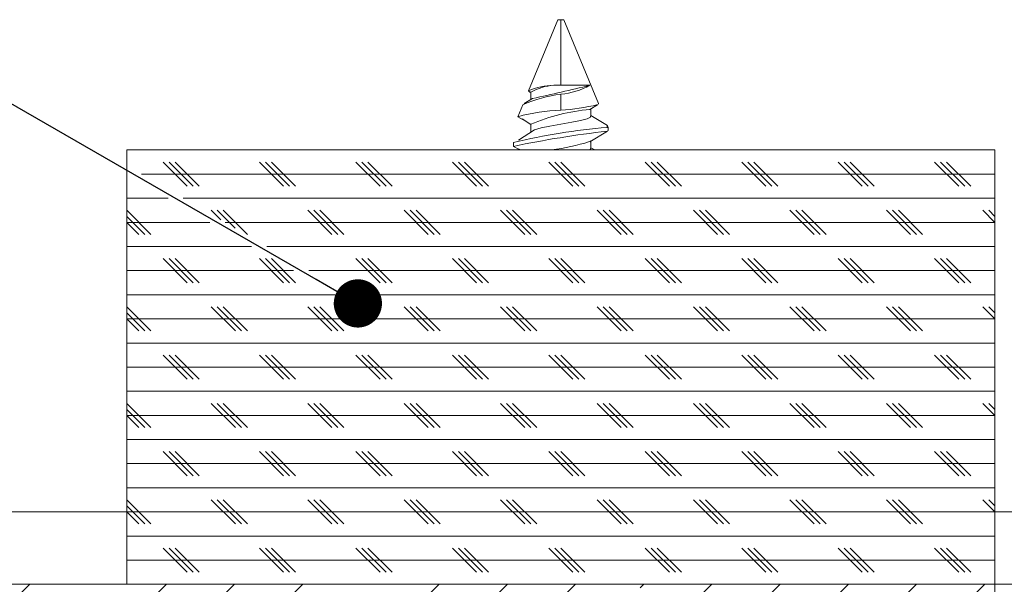
# Model space of a CAD drawing. Units: inches. Extents: x -481 to 613, y -2548 to 2611.
# Drawn here: x 23 to 28, y 26 to 29 of the extents above; entities that cross this region are included whole.
import ezdxf

# ---------------------------------------------------------------- set-up
doc = ezdxf.new("R2010")
doc.units = ezdxf.units.IN
doc.header["$MEASUREMENT"] = 0
doc.linetypes.add('SLD-Solid', pattern=[0])
doc.styles.get("Standard").update_dxf_attribs({"font": 'GOTHIC.TTF'})
doc.dimstyles.new('SLDDIMSTYLE4', dxfattribs={"dimtxt": 0.18, "dimasz": 0.25, "dimexe": 0, "dimexo": 0.0625, "dimgap": 0, "dimtad": 0, "dimtih": 1, "dimtoh": 1, "dimdec": 0, "dimrnd": 1e-09, "dimzin": 0, "dimdsep": 46, "dimlunit": 5, "dimtxsty": 'Standard', "dimblk1": 'DOT', "dimblk2": 'DOT', "dimsah": 1, "dimcen": 0.09, "dimadec": 0, "dimazin": 0, "dimtfac": 0.25, "dimtdec": 0, "dimtofl": 0, "dimtmove": 0, "dimatfit": 3, "dimldrblk": 'DOT', "dimfxl": 1, "dimfrac": 2, "dimtolj": 1, "dimtzin": 0, "dimarcsym": 0})

# ---------------------------------------------------------------- blocks, each defined once
blk = doc.blocks.new('SW_HATCH_1')
at = {"color": 0, "linetype": 'SLD-Solid', "lineweight": 0}
for p, q in [((-5.4739, -9.7064), (-5.5989, -9.5814)), ((-5.4426, -9.7064), (-5.5676, -9.5814)), ((-5.4114, -9.7064), (-5.5364, -9.5814)), ((-4.9739, -9.7064), (-5.0989, -9.5814)), ((-4.9426, -9.7064), (-5.0676, -9.5814)), ((-4.9114, -9.7064), (-5.0364, -9.5814)), ((-4.4739, -9.7064), (-4.5989, -9.5814)), ((-4.4426, -9.7064), (-4.5676, -9.5814)), ((-4.4114, -9.7064), (-4.5364, -9.5814)), ((-3.9739, -9.7064), (-4.0989, -9.5814)), ((-3.9426, -9.7064), (-4.0676, -9.5814)), ((-3.9114, -9.7064), (-4.0364, -9.5814)), ((-3.4739, -9.7064), (-3.5989, -9.5814)), ((-3.4426, -9.7064), (-3.5676, -9.5814)), ((-3.4114, -9.7064), (-3.5364, -9.5814)), ((-2.9739, -9.7064), (-3.0989, -9.5814)), ((-2.9426, -9.7064), (-3.0676, -9.5814)), ((-2.9114, -9.7064), (-3.0364, -9.5814)), ((-2.4739, -9.7064), (-2.5989, -9.5814)), ((-2.4426, -9.7064), (-2.5676, -9.5814)), ((-2.4114, -9.7064), (-2.5364, -9.5814)), ((-1.9739, -9.7064), (-2.0989, -9.5814)), ((-1.9426, -9.7064), (-2.0676, -9.5814)), ((-1.9114, -9.7064), (-2.0364, -9.5814)), ((-1.4739, -9.7064), (-1.5989, -9.5814)), ((-1.4426, -9.7064), (-1.5676, -9.5814)), ((-1.4114, -9.7064), (-1.5364, -9.5814)), ((-5.7107, -9.6439), (-1.2864, -9.6439)), ((-5.7864, -9.7689), (-5.5728, -9.7689)), ((-5.494, -9.7689), (-1.2864, -9.7689)), ((-5.6614, -9.9564), (-5.7864, -9.8314)), ((-5.2988, -9.8815), (-5.3489, -9.8314)), ((-5.2249, -9.924), (-5.3176, -9.8314)), ((-5.1614, -9.9564), (-5.2864, -9.8314)), ((-4.7239, -9.9564), (-4.8489, -9.8314)), ((-4.6926, -9.9564), (-4.8176, -9.8314)), ((-4.6614, -9.9564), (-4.7864, -9.8314)), ((-4.2239, -9.9564), (-4.3489, -9.8314)), ((-4.1926, -9.9564), (-4.3176, -9.8314)), ((-4.1614, -9.9564), (-4.2864, -9.8314)), ((-3.7239, -9.9564), (-3.8489, -9.8314)), ((-3.6926, -9.9564), (-3.8176, -9.8314)), ((-3.6614, -9.9564), (-3.7864, -9.8314)), ((-3.2239, -9.9564), (-3.3489, -9.8314)), ((-3.1926, -9.9564), (-3.3176, -9.8314)), ((-3.1614, -9.9564), (-3.2864, -9.8314)), ((-2.7239, -9.9564), (-2.8489, -9.8314)), ((-2.6926, -9.9564), (-2.8176, -9.8314)), ((-2.6614, -9.9564), (-2.7864, -9.8314)), ((-2.2239, -9.9564), (-2.3489, -9.8314)), ((-2.1926, -9.9564), (-2.3176, -9.8314)), ((-2.1614, -9.9564), (-2.2864, -9.8314)), ((-1.7239, -9.9564), (-1.8489, -9.8314)), ((-1.6926, -9.9564), (-1.8176, -9.8314)), ((-1.6614, -9.9564), (-1.7864, -9.8314)), ((-1.2864, -9.8939), (-1.3489, -9.8314)), ((-1.2864, -9.8626), (-1.3176, -9.8314)), ((-1.2864, -9.8314), (-1.2864, -9.8314)), ((-5.6926, -9.9564), (-5.7864, -9.8626)), ((-5.7864, -9.8939), (-5.3561, -9.8939)), ((-5.7239, -9.9564), (-5.7864, -9.8939)), ((-5.2773, -9.8939), (-1.2864, -9.8939)), ((-5.7864, -10.0189), (-5.1394, -10.0189)), ((-5.0606, -10.0189), (-1.2864, -10.0189)), ((-5.4739, -10.2064), (-5.5989, -10.0814)), ((-5.4426, -10.2064), (-5.5676, -10.0814)), ((-5.4114, -10.2064), (-5.5364, -10.0814)), ((-4.9739, -10.2064), (-5.0989, -10.0814)), ((-4.9426, -10.2064), (-5.0676, -10.0814)), ((-4.9114, -10.2064), (-5.0364, -10.0814)), ((-4.4739, -10.2064), (-4.5989, -10.0814)), ((-4.4426, -10.2064), (-4.5676, -10.0814)), ((-4.4114, -10.2064), (-4.5364, -10.0814)), ((-3.9739, -10.2064), (-4.0989, -10.0814)), ((-3.9426, -10.2064), (-4.0676, -10.0814)), ((-3.9114, -10.2064), (-4.0364, -10.0814)), ((-3.4739, -10.2064), (-3.5989, -10.0814)), ((-3.4426, -10.2064), (-3.5676, -10.0814)), ((-3.4114, -10.2064), (-3.5364, -10.0814)), ((-2.9739, -10.2064), (-3.0989, -10.0814)), ((-2.9426, -10.2064), (-3.0676, -10.0814)), ((-2.9114, -10.2064), (-3.0364, -10.0814)), ((-2.4739, -10.2064), (-2.5989, -10.0814)), ((-2.4426, -10.2064), (-2.5676, -10.0814)), ((-2.4114, -10.2064), (-2.5364, -10.0814)), ((-1.9739, -10.2064), (-2.0989, -10.0814)), ((-1.9426, -10.2064), (-2.0676, -10.0814)), ((-1.9114, -10.2064), (-2.0364, -10.0814)), ((-1.4739, -10.2064), (-1.5989, -10.0814)), ((-1.4426, -10.2064), (-1.5676, -10.0814)), ((-1.4114, -10.2064), (-1.5364, -10.0814)), ((-5.7864, -10.1439), (-4.9226, -10.1439)), ((-4.8438, -10.1439), (-1.2864, -10.1439)), ((-5.7864, -10.2689), (-4.7059, -10.2689)), ((-4.6271, -10.2689), (-1.2864, -10.2689)), ((-5.6614, -10.4564), (-5.7864, -10.3314)), ((-5.2239, -10.4564), (-5.3489, -10.3314)), ((-5.1926, -10.4564), (-5.3176, -10.3314)), ((-5.1614, -10.4564), (-5.2864, -10.3314)), ((-4.7239, -10.4564), (-4.8489, -10.3314)), ((-4.6926, -10.4564), (-4.8176, -10.3314)), ((-4.6614, -10.4564), (-4.7864, -10.3314)), ((-4.2239, -10.4564), (-4.3489, -10.3314)), ((-4.1926, -10.4564), (-4.3176, -10.3314)), ((-4.1614, -10.4564), (-4.2864, -10.3314)), ((-3.7239, -10.4564), (-3.8489, -10.3314)), ((-3.6926, -10.4564), (-3.8176, -10.3314)), ((-3.6614, -10.4564), (-3.7864, -10.3314)), ((-3.2239, -10.4564), (-3.3489, -10.3314)), ((-3.1926, -10.4564), (-3.3176, -10.3314)), ((-3.1614, -10.4564), (-3.2864, -10.3314)), ((-2.7239, -10.4564), (-2.8489, -10.3314)), ((-2.6926, -10.4564), (-2.8176, -10.3314)), ((-2.6614, -10.4564), (-2.7864, -10.3314)), ((-2.2239, -10.4564), (-2.3489, -10.3314)), ((-2.1926, -10.4564), (-2.3176, -10.3314)), ((-2.1614, -10.4564), (-2.2864, -10.3314)), ((-1.7239, -10.4564), (-1.8489, -10.3314)), ((-1.6926, -10.4564), (-1.8176, -10.3314)), ((-1.6614, -10.4564), (-1.7864, -10.3314)), ((-1.2864, -10.3939), (-1.3489, -10.3314)), ((-1.2864, -10.3626), (-1.3176, -10.3314)), ((-1.2864, -10.3314), (-1.2864, -10.3314)), ((-5.6926, -10.4564), (-5.7864, -10.3626)), ((-5.7864, -10.3939), (-1.2864, -10.3939)), ((-5.7239, -10.4564), (-5.7864, -10.3939)), ((-5.7864, -10.5189), (-1.2864, -10.5189)), ((-5.4739, -10.7064), (-5.5989, -10.5814)), ((-5.4426, -10.7064), (-5.5676, -10.5814)), ((-5.4114, -10.7064), (-5.5364, -10.5814)), ((-4.9739, -10.7064), (-5.0989, -10.5814)), ((-4.9426, -10.7064), (-5.0676, -10.5814)), ((-4.9114, -10.7064), (-5.0364, -10.5814)), ((-4.4739, -10.7064), (-4.5989, -10.5814)), ((-4.4426, -10.7064), (-4.5676, -10.5814)), ((-4.4114, -10.7064), (-4.5364, -10.5814)), ((-3.9739, -10.7064), (-4.0989, -10.5814)), ((-3.9426, -10.7064), (-4.0676, -10.5814)), ((-3.9114, -10.7064), (-4.0364, -10.5814)), ((-3.4739, -10.7064), (-3.5989, -10.5814)), ((-3.4426, -10.7064), (-3.5676, -10.5814)), ((-3.4114, -10.7064), (-3.5364, -10.5814)), ((-2.9739, -10.7064), (-3.0989, -10.5814)), ((-2.9426, -10.7064), (-3.0676, -10.5814)), ((-2.9114, -10.7064), (-3.0364, -10.5814)), ((-2.4739, -10.7064), (-2.5989, -10.5814)), ((-2.4426, -10.7064), (-2.5676, -10.5814)), ((-2.4114, -10.7064), (-2.5364, -10.5814)), ((-1.9739, -10.7064), (-2.0989, -10.5814)), ((-1.9426, -10.7064), (-2.0676, -10.5814)), ((-1.9114, -10.7064), (-2.0364, -10.5814)), ((-1.4739, -10.7064), (-1.5989, -10.5814)), ((-1.4426, -10.7064), (-1.5676, -10.5814)), ((-1.4114, -10.7064), (-1.5364, -10.5814)), ((-5.7864, -10.6439), (-1.2864, -10.6439)), ((-5.7864, -10.7689), (-1.2864, -10.7689)), ((-5.6614, -10.9564), (-5.7864, -10.8314)), ((-5.6926, -10.9564), (-5.7864, -10.8626)), ((-5.2239, -10.9564), (-5.3489, -10.8314)), ((-5.1926, -10.9564), (-5.3176, -10.8314)), ((-5.1614, -10.9564), (-5.2864, -10.8314)), ((-4.7239, -10.9564), (-4.8489, -10.8314)), ((-4.6926, -10.9564), (-4.8176, -10.8314)), ((-4.6614, -10.9564), (-4.7864, -10.8314)), ((-4.2239, -10.9564), (-4.3489, -10.8314)), ((-4.1926, -10.9564), (-4.3176, -10.8314)), ((-4.1614, -10.9564), (-4.2864, -10.8314)), ((-3.7239, -10.9564), (-3.8489, -10.8314)), ((-3.6926, -10.9564), (-3.8176, -10.8314)), ((-3.6614, -10.9564), (-3.7864, -10.8314)), ((-3.2239, -10.9564), (-3.3489, -10.8314)), ((-3.1926, -10.9564), (-3.3176, -10.8314)), ((-3.1614, -10.9564), (-3.2864, -10.8314)), ((-2.7239, -10.9564), (-2.8489, -10.8314)), ((-2.6926, -10.9564), (-2.8176, -10.8314)), ((-2.6614, -10.9564), (-2.7864, -10.8314)), ((-2.2239, -10.9564), (-2.3489, -10.8314)), ((-2.1926, -10.9564), (-2.3176, -10.8314)), ((-2.1614, -10.9564), (-2.2864, -10.8314)), ((-1.7239, -10.9564), (-1.8489, -10.8314)), ((-1.6926, -10.9564), (-1.8176, -10.8314)), ((-1.6614, -10.9564), (-1.7864, -10.8314)), ((-1.2864, -10.8939), (-1.3489, -10.8314)), ((-1.2864, -10.8626), (-1.3176, -10.8314)), ((-1.2864, -10.8314), (-1.2864, -10.8314)), ((-5.7864, -10.8939), (-1.2864, -10.8939)), ((-5.7239, -10.9564), (-5.7864, -10.8939)), ((-5.7864, -11.0189), (-1.2864, -11.0189)), ((-5.4739, -11.2064), (-5.5989, -11.0814)), ((-5.4426, -11.2064), (-5.5676, -11.0814)), ((-5.4114, -11.2064), (-5.5364, -11.0814)), ((-4.9739, -11.2064), (-5.0989, -11.0814)), ((-4.9426, -11.2064), (-5.0676, -11.0814)), ((-4.9114, -11.2064), (-5.0364, -11.0814)), ((-4.4739, -11.2064), (-4.5989, -11.0814)), ((-4.4426, -11.2064), (-4.5676, -11.0814)), ((-4.4114, -11.2064), (-4.5364, -11.0814)), ((-3.9739, -11.2064), (-4.0989, -11.0814)), ((-3.9426, -11.2064), (-4.0676, -11.0814)), ((-3.9114, -11.2064), (-4.0364, -11.0814)), ((-3.4739, -11.2064), (-3.5989, -11.0814)), ((-3.4426, -11.2064), (-3.5676, -11.0814)), ((-3.4114, -11.2064), (-3.5364, -11.0814)), ((-2.9739, -11.2064), (-3.0989, -11.0814)), ((-2.9426, -11.2064), (-3.0676, -11.0814)), ((-2.9114, -11.2064), (-3.0364, -11.0814)), ((-2.4739, -11.2064), (-2.5989, -11.0814)), ((-2.4426, -11.2064), (-2.5676, -11.0814)), ((-2.4114, -11.2064), (-2.5364, -11.0814)), ((-1.9739, -11.2064), (-2.0989, -11.0814)), ((-1.9426, -11.2064), (-2.0676, -11.0814)), ((-1.9114, -11.2064), (-2.0364, -11.0814)), ((-1.4739, -11.2064), (-1.5989, -11.0814)), ((-1.4426, -11.2064), (-1.5676, -11.0814)), ((-1.4114, -11.2064), (-1.5364, -11.0814)), ((-5.7864, -11.1439), (-1.2864, -11.1439)), ((-5.7864, -11.2689), (-1.2864, -11.2689)), ((-5.6614, -11.4564), (-5.7864, -11.3314)), ((-5.2239, -11.4564), (-5.3489, -11.3314)), ((-5.1926, -11.4564), (-5.3176, -11.3314)), ((-5.1614, -11.4564), (-5.2864, -11.3314)), ((-4.7239, -11.4564), (-4.8489, -11.3314)), ((-4.6926, -11.4564), (-4.8176, -11.3314)), ((-4.6614, -11.4564), (-4.7864, -11.3314)), ((-4.2239, -11.4564), (-4.3489, -11.3314)), ((-4.1926, -11.4564), (-4.3176, -11.3314)), ((-4.1614, -11.4564), (-4.2864, -11.3314)), ((-3.7239, -11.4564), (-3.8489, -11.3314)), ((-3.6926, -11.4564), (-3.8176, -11.3314)), ((-3.6614, -11.4564), (-3.7864, -11.3314)), ((-3.2239, -11.4564), (-3.3489, -11.3314)), ((-3.1926, -11.4564), (-3.3176, -11.3314)), ((-3.1614, -11.4564), (-3.2864, -11.3314)), ((-2.7239, -11.4564), (-2.8489, -11.3314)), ((-2.6926, -11.4564), (-2.8176, -11.3314)), ((-2.6614, -11.4564), (-2.7864, -11.3314)), ((-2.2239, -11.4564), (-2.3489, -11.3314)), ((-2.1926, -11.4564), (-2.3176, -11.3314)), ((-2.1614, -11.4564), (-2.2864, -11.3314)), ((-1.7239, -11.4564), (-1.8489, -11.3314)), ((-1.6926, -11.4564), (-1.8176, -11.3314)), ((-1.6614, -11.4564), (-1.7864, -11.3314)), ((-1.2864, -11.3939), (-1.3489, -11.3314)), ((-1.2864, -11.3626), (-1.3176, -11.3314)), ((-1.2864, -11.3314), (-1.2864, -11.3314)), ((-5.6926, -11.4564), (-5.7864, -11.3626)), ((-5.7864, -11.3939), (-1.2864, -11.3939)), ((-5.7239, -11.4564), (-5.7864, -11.3939)), ((-5.7864, -11.5189), (-1.2864, -11.5189)), ((-5.4739, -11.7064), (-5.5989, -11.5814)), ((-5.4426, -11.7064), (-5.5676, -11.5814)), ((-5.4114, -11.7064), (-5.5364, -11.5814)), ((-4.9739, -11.7064), (-5.0989, -11.5814)), ((-4.9426, -11.7064), (-5.0676, -11.5814)), ((-4.9114, -11.7064), (-5.0364, -11.5814)), ((-4.4739, -11.7064), (-4.5989, -11.5814)), ((-4.4426, -11.7064), (-4.5676, -11.5814)), ((-4.4114, -11.7064), (-4.5364, -11.5814)), ((-3.9739, -11.7064), (-4.0989, -11.5814)), ((-3.9426, -11.7064), (-4.0676, -11.5814)), ((-3.9114, -11.7064), (-4.0364, -11.5814)), ((-3.4739, -11.7064), (-3.5989, -11.5814)), ((-3.4426, -11.7064), (-3.5676, -11.5814)), ((-3.4114, -11.7064), (-3.5364, -11.5814)), ((-2.9739, -11.7064), (-3.0989, -11.5814)), ((-2.9426, -11.7064), (-3.0676, -11.5814)), ((-2.9114, -11.7064), (-3.0364, -11.5814)), ((-2.4739, -11.7064), (-2.5989, -11.5814)), ((-2.4426, -11.7064), (-2.5676, -11.5814)), ((-2.4114, -11.7064), (-2.5364, -11.5814)), ((-1.9739, -11.7064), (-2.0989, -11.5814)), ((-1.9426, -11.7064), (-2.0676, -11.5814)), ((-1.9114, -11.7064), (-2.0364, -11.5814)), ((-1.4739, -11.7064), (-1.5989, -11.5814)), ((-1.4426, -11.7064), (-1.5676, -11.5814)), ((-1.4114, -11.7064), (-1.5364, -11.5814)), ((-5.7864, -11.6439), (-1.2864, -11.6439)), ((-8.1638, -13.6439), (-6.2888, -11.7689)), ((-7.4567, -13.6439), (-5.5817, -11.7689)), ((-6.7496, -13.6439), (-4.8746, -11.7689)), ((-6.0425, -13.6439), (-4.1675, -11.7689)), ((-5.4237, -11.9645), (-5.2281, -11.7689)), ((-5.3353, -13.6439), (-3.4603, -11.7689)), ((-4.6282, -13.6439), (-2.7532, -11.7689)), ((-4.0979, -12.0529), (-3.8139, -11.7689)), ((-3.9211, -13.6439), (-2.0461, -11.7689)), ((-3.214, -13.6439), (-1.339, -11.7689)), ((-3.1256, -11.7877), (-3.1068, -11.7689)), ((-2.7721, -12.1413), (-2.3997, -11.7689)), ((-1.7998, -11.8761), (-1.6926, -11.7689))]:
    blk.add_line(p, q, dxfattribs=at)
blk = doc.blocks.new('_DOT')
at = {"color": 0, "linetype": 'ByBlock', "lineweight": -2}
blk.add_line((-0.5, 0), (-1, 0), dxfattribs=at)
at = {"color": 0, "linetype": 'ByBlock', "const_width": 0.5}
blk.add_lwpolyline([(-0.25, 0, 1), (0.25, 0, 1)], format="xyb", close=True, dxfattribs=at)

msp = doc.modelspace()

# ---------------------------------------------------------------- hatches: boundary and pattern name
at = {"linetype": 'SLD-Solid', "lineweight": 0}
h = msp.add_hatch(dxfattribs=at)
h.set_pattern_fill('ANSI31', style=0)
edge = h.paths.add_edge_path(flags=0)
edge.add_line((76.2469762, 55.0480293), (76.2616513, 55.0449212))
edge.add_ellipse((66.3831423, 31.7364944), major_axis=(-547.7915188, -2586.4902986), ratio=0.001828763959, start_angle=90.5385252371, end_angle=90.6903467736)
edge.add_spline(control_points=[(77.7129632, 61.8981986), (77.7131489, 61.8977952), (77.7132171, 61.8973416), (77.7132853, 61.896888), (77.7133194, 61.8966612), (77.7133535, 61.8964344), (77.7133876, 61.8962076), (77.7134217, 61.8959808), (77.7134558, 61.895754), (77.7134899, 61.8955272)], knot_values=[0, 0, 0, 0, 0.000034952, 0.000034952, 0.000034952, 0.000052428, 0.000052428, 0.000052428, 0.000069905, 0.000069905, 0.000069905, 0.000069905], weights=[1, 1, 1, 1, 1, 1, 1, 1, 1, 1], degree=3, periodic=0)
edge.add_spline(control_points=[(77.7134899, 61.8955272), (77.7298555, 61.9122333), (77.743516, 61.9320343), (77.7533996, 61.9532296), (77.7632781, 61.974414), (77.7696624, 61.9975733), (77.7720601, 62.0208245), (77.7744847, 62.0443368), (77.7728967, 62.0685953), (77.7673875, 62.0915813), (77.7618858, 62.1145357), (77.7523098, 62.1368695), (77.7393941, 62.1566271), (77.726705, 62.1760381), (77.7104207, 62.1935143), (77.691886, 62.2074523), (77.6766242, 62.2189292), (77.6595094, 62.2282788), (77.6415893, 62.2348752)], knot_values=[0, 0, 0, 0, 0.001782049, 0.001782049, 0.001782049, 0.003562644, 0.003562644, 0.003562644, 0.005363879, 0.005363879, 0.005363879, 0.00716322, 0.00716322, 0.00716322, 0.008931046, 0.008931046, 0.008931046, 0.010379975, 0.010379975, 0.010379975, 0.010379975], weights=[1, 1, 1, 1, 1, 1, 1, 1, 1, 1, 1, 1, 1, 1, 1, 1, 1, 1, 1], degree=3, periodic=0)
edge.add_spline(control_points=[(77.6415893, 62.2348752), (77.6410771, 62.2334206), (77.6405648, 62.231966), (77.6400525, 62.2305114), (77.6395402, 62.2290569), (77.6390279, 62.2276023), (77.6385156, 62.2261478), (77.6374909, 62.2232387), (77.636466, 62.2203297), (77.635441, 62.2174207)], knot_values=[0, 0, 0, 0, 0.000117511, 0.000117511, 0.000117511, 0.000235021, 0.000235021, 0.000235021, 0.000470043, 0.000470043, 0.000470043, 0.000470043], weights=[1, 1, 1, 1, 1, 1, 1, 1, 1, 1], degree=3, periodic=0)
edge.add_spline(control_points=[(77.635441, 62.2174207), (77.6544071, 62.2104391), (77.6724062, 62.2000308), (77.6879628, 62.1871294), (77.7035083, 62.174237), (77.7170441, 62.1585128), (77.7275566, 62.1412686), (77.7382625, 62.1237073), (77.7461244, 62.1041043), (77.7505936, 62.0840283), (77.7551809, 62.0634222), (77.7563192, 62.0417629), (77.7539507, 62.0207856), (77.7515409, 61.9994412), (77.7454312, 61.9782149), (77.7361008, 61.9588672), (77.7267543, 61.9394862), (77.7139057, 61.921446), (77.6985872, 61.9063355), (77.6941455, 61.9019542), (77.6894782, 61.8977903), (77.6846189, 61.8938772)], knot_values=[0, 0, 0, 0, 0.001540024, 0.001540024, 0.001540024, 0.003078174, 0.003078174, 0.003078174, 0.004644644, 0.004644644, 0.004644644, 0.006253138, 0.006253138, 0.006253138, 0.007890542, 0.007890542, 0.007890542, 0.009531367, 0.009531367, 0.009531367, 0.010000696, 0.010000696, 0.010000696, 0.010000696], weights=[1, 1, 1, 1, 1, 1, 1, 1, 1, 1, 1, 1, 1, 1, 1, 1, 1, 1, 1, 1, 1, 1], degree=3, periodic=0)
edge.add_spline(control_points=[(77.6846189, 61.8938772), (77.686456, 61.8914531), (77.6882931, 61.8890289), (77.6901302, 61.8866046), (77.6910487, 61.8853925), (77.6919672, 61.8841804), (77.6928857, 61.8829682), (77.6932813, 61.8824462), (77.6936769, 61.8819241), (77.6940725, 61.8814021)], knot_values=[0, 0, 0, 0, 0.000231774, 0.000231774, 0.000231774, 0.000347662, 0.000347662, 0.000347662, 0.000397573, 0.000397573, 0.000397573, 0.000397573], weights=[1, 1, 1, 1, 1, 1, 1, 1, 1, 1], degree=3, periodic=0)
edge.add_ellipse((66.3831423, 31.7364944), major_axis=(-546.0920621, -2578.4660267), ratio=0.001828763959, start_angle=90.5402011951, end_angle=90.6920529318, ccw=False)
edge = h.paths.add_edge_path(flags=0)
edge.add_line((77.697631, 61.8998332), (77.6979683, 61.8997987))
edge.add_ellipse((66.3831423, 31.7364944), major_axis=(-546.0920621, -2578.4660267), ratio=0.001828763959, start_angle=90.6924413743, end_angle=90.6924617482, ccw=False)
edge.add_spline(control_points=[(77.6977741, 61.8988818), (77.6977264, 61.899199), (77.6976787, 61.8995161), (77.697631, 61.8998332)], knot_values=[0.000406122, 0.000406122, 0.000406122, 0.000406122, 0.00043056, 0.00043056, 0.00043056, 0.00043056], weights=[1, 1, 1, 1], degree=3, periodic=0)

# ---------------------------------------------------------------- linework, layer by layer
at = {"color": 7, "linetype": 'SLD-Solid', "lineweight": 15}
for p, q in [((25.4080966, 28.9360343), (25.2555697, 28.5678184)), ((25.4080966, 28.9360343), (25.4230916, 28.9360343)), ((25.4230916, 28.9360343), (25.438096, 28.9360343)), ((25.4230916, 28.596147), (25.4230916, 28.9360343)), ((25.6181208, 28.5014085), (25.438096, 28.9360343)), ((25.4230916, 28.596147), (25.3862963, 28.596147)), ((25.5737787, 28.596147), (25.4230916, 28.596147)), ((25.2673076, 28.5610413), (25.2555697, 28.5678184)), ((25.2673076, 28.5610413), (25.2673076, 28.5229131)), ((25.4230916, 28.4669411), (25.4230916, 28.5500027)), ((25.2255093, 28.4952415), (25.1998558, 28.4333184)), ((25.2752393, 28.5276721), (25.2329434, 28.5022815)), ((25.5731217, 28.4707051), (25.6137889, 28.4948849)), ((25.6162248, 28.5006294), (25.6183461, 28.4986301)), ((25.1998558, 28.4333184), (25.2673076, 28.3943736)), ((25.578885, 28.4360311), (25.578885, 28.4741406)), ((25.6653024, 28.388385), (25.578885, 28.4396168)), ((25.2221066, 28.4220076), (25.2673076, 28.3933129)), ((25.2673076, 28.3943736), (25.2673076, 28.352716)), ((25.6631341, 28.3783601), (25.6626601, 28.3857192)), ((25.6690945, 28.3783601), (25.6655464, 28.3869207)), ((25.2866017, 28.3660262), (25.2027187, 28.3127575)), ((25.5731217, 28.3040467), (25.6653024, 28.3587047)), ((25.6631341, 28.3783601), (25.6690945, 28.3783601)), ((25.6660392, 28.3631633), (25.6676819, 28.3604693)), ((25.6690945, 28.3631633), (25.6690945, 28.3783601)), ((25.1770934, 28.3006206), (25.1770934, 28.2797919)), ((25.1770934, 28.2797919), (25.2095709, 28.2610469)), ((25.578885, 28.2693728), (25.578885, 28.3110397)), ((23.1730914, 28.2610469), (27.6730919, 28.2610469)), ((23.1730914, 26.011042), (23.1730914, 28.2610469)), ((25.2027187, 28.267655), (25.2131331, 28.2610469)), ((25.5989723, 28.2610469), (25.578885, 28.2729585)), ((27.6730919, 28.2610469), (27.6730919, 26.011042)), ((23.1730914, 26.3860444), (16.6697928, 26.3860444)), ((28.2119319, 26.3860444), (27.6730919, 26.3860444)), ((16.8485129, 26.011042), (27.6730919, 26.011042)), ((27.6730919, 26.011042), (23.1730914, 26.011042)), ((27.6730919, 26.011042), (27.6730919, 24.1360394)), ((28.1929617, 26.011042), (27.6730919, 26.011042))]:
    msp.add_line(p, q, dxfattribs=at)
at = {"color": 7, "linetype": 'SLD-Solid', "lineweight": 15, "flags": 128}
for points in [[(25.2555697, 28.5678184), (25.2626284, 28.5605908), (25.2697575, 28.5585069)], [(25.5765994, 28.4360311), (25.5764915, 28.4316288), (25.5585725, 28.4223549), (25.5249076, 28.4130247), (25.4792936, 28.4043984), (25.4230916, 28.3943736), (25.3657679, 28.3841516), (25.3203886, 28.3755254), (25.287132, 28.3662233), (25.2868551, 28.3660731)], [(25.5765994, 28.2693728), (25.5764915, 28.2649705), (25.5689165, 28.2610469)]]:
    msp.add_lwpolyline(points, dxfattribs=at)
at = {"color": 7, "linetype": 'SLD-Solid', "lineweight": 15}
for centre, radius, start, end in [((25.3943098, 28.2433749), 0.3528632, 91.3012929, 113.152751), ((25.4053362, 28.3124074), 0.2843778, 93.8389747, 119.0367404), ((21.8805493, 43.8872146), 15.7307562, 282.46699072, 283.57851452), ((25.3879846, 28.9337581), 0.3853579, 275.2270322, 298.824874), ((25.5053161, 27.8695045), 0.6854478, 96.8896355, 114.0924534), ((25.3536684, 29.5572179), 1.0924848, 273.6433817, 283.7391982), ((25.4412598, 27.5884218), 0.8787071, 91.1847343, 105.9457079), ((25.6608998, 27.4697734), 1.0048882, 95.0069416, 113.0589262), ((25.9774437, 24.8549666), 3.537385, 95.0976634, 103.076676), ((26.2605329, 23.1355447), 5.2571019, 96.5268938, 101.893352), ((25.2127923, 29.4624774), 1.2125138, 277.752848, 287.2401931)]:
    msp.add_arc(centre, radius, start, end, dxfattribs=at)

# ---------------------------------------------------------------- block references
at = {"color": 7, "linetype": 'SLD-Solid', "lineweight": 0}
msp.add_blockref('SW_HATCH_1', (28.959454, 37.7798993), dxfattribs=at)

# ---------------------------------------------------------------- leaders
at = {"color": 7, "linetype": 'Continuous', "lineweight": 0}
msp.add_leader([(24.3707125, 27.4661668), (14.5057916, 33.1418751), (14.2557916, 33.1418751)], dimstyle='SLDDIMSTYLE4', dxfattribs=at)

doc.saveas('drawing.dxf')
